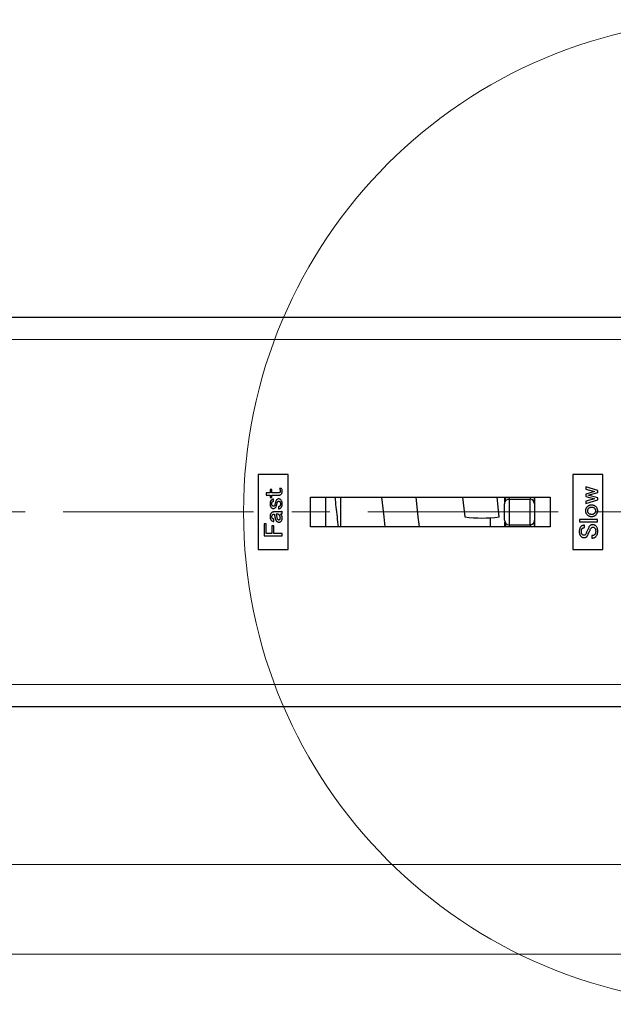
# Model space of a CAD drawing. Units: millimetres. Extents: x 17 to 819, y 9 to 287.
# Drawn here: x 268 to 308, y 158 to 224 of the extents above; entities that cross this region are included whole.
import ezdxf

# ---------------------------------------------------------------- set-up
doc = ezdxf.new("R2010")
doc.units = ezdxf.units.MM
doc.linetypes.add('CENTERX2', pattern=[20.32, 12.7, -2.54, 2.54, -2.54])
doc.styles.add('SLDTEXTSTYLE1', font='TXT', dxfattribs={"width": 0.7, "bigfont": 'bigfont'})
doc.dimstyles.new('SLDDIMSTYLE0', dxfattribs={"dimtxt": 3, "dimasz": 1.6, "dimexe": 0, "dimexo": 0.0625, "dimgap": 0.75, "dimtad": 1, "dimdec": 0, "dimrnd": 1e-09, "dimzin": 12, "dimdsep": 46, "dimtxsty": 'SLDTEXTSTYLE1', "dimblk1": 'OPEN30', "dimblk2": 'OPEN30', "dimsah": 1, "dimcen": 0.09, "dimadec": 0, "dimazin": 3, "dimtfac": 1, "dimtdec": 0, "dimtofl": 0, "dimtmove": 0, "dimatfit": 3, "dimldrblk": 'OPEN30', "dimfxl": 1, "dimfrac": 2, "dimtolj": 1, "dimtzin": 12, "dimarcsym": 0})
doc.dimstyles.new('SLDDIMSTYLE2', dxfattribs={"dimtxt": 3, "dimasz": 1.6, "dimexe": 0, "dimexo": 0.0625, "dimgap": 0.75, "dimtad": 1, "dimdec": 0, "dimrnd": 1e-09, "dimzin": 12, "dimdsep": 46, "dimtxsty": 'SLDTEXTSTYLE1', "dimblk1": 'OPEN30', "dimblk2": 'OPEN30', "dimsah": 1, "dimcen": 0.09, "dimadec": 0, "dimazin": 3, "dimtfac": 1, "dimtofl": 0, "dimtmove": 0, "dimatfit": 3, "dimldrblk": 'OPEN30', "dimfxl": 1, "dimfrac": 2, "dimtolj": 1, "dimtzin": 12, "dimarcsym": 0})

# ---------------------------------------------------------------- blocks, each defined once
blk = doc.blocks.new('_Open30')
at = {"color": 0, "linetype": 'ByBlock', "lineweight": -2}
for p, q in [((-1, 0.267949), (0, 0)), ((0, 0), (-1, -0.267949)), ((0, 0), (-1, 0))]:
    blk.add_line(p, q, dxfattribs=at)
blk = doc.blocks.new('_D_4')
at = {"color": 7, "linetype": 'Continuous', "lineweight": 0}
for q in [(232.358, 197.32), (232.358, 185.692)]:
    blk.add_line((232.358, 190.692), q, dxfattribs=at)
at = {"color": 7, "linetype": 'Continuous', "lineweight": 18, "xscale": 1.6, "yscale": 1.6}
for p, rotation in [((232.358, 190.692), 90), ((232.358, 185.692), 270)]:
    blk.add_blockref('_Open30', p, dxfattribs=dict(at, rotation=rotation))
at = {"color": 7, "linetype": 'Continuous', "lineweight": 18, "insert": (228.491, 195.199), "char_height": 3, "attachment_point": 1, "rotation": 90, "style": 'SLDTEXTSTYLE1'}
blk.add_mtext('5', dxfattribs=at)
blk = doc.blocks.new('_D_6')
at = {"color": 7, "linetype": 'Continuous', "lineweight": 0}
for p, q in [((79.554, 173.057), (79.554, 166.192)), ((337.554, 173.057), (337.554, 166.192)), ((79.554, 167.192), (337.554, 167.192))]:
    blk.add_line(p, q, dxfattribs=at)
at = {"color": 7, "linetype": 'Continuous', "lineweight": 18, "xscale": 1.6, "yscale": 1.6, "rotation": 180}
blk.add_blockref('_Open30', (79.554, 167.192), dxfattribs=at)
at = {"color": 7, "linetype": 'Continuous', "lineweight": 18, "xscale": 1.6, "yscale": 1.6}
blk.add_blockref('_Open30', (337.554, 167.192), dxfattribs=at)
at = {"color": 7, "linetype": 'Continuous', "lineweight": 18, "insert": (205.372, 171.059), "char_height": 3, "attachment_point": 1, "style": 'SLDTEXTSTYLE1'}
blk.add_mtext('258', dxfattribs=at)
blk = doc.blocks.new('_D_8')
at = {"color": 7, "linetype": 'Continuous', "lineweight": 0}
for p, q in [((72.554, 182.692), (72.554, 160.192)), ((344.554, 182.692), (344.554, 160.192)), ((72.554, 161.192), (344.554, 161.192))]:
    blk.add_line(p, q, dxfattribs=at)
at = {"color": 7, "linetype": 'Continuous', "lineweight": 18, "xscale": 1.6, "yscale": 1.6, "rotation": 180}
blk.add_blockref('_Open30', (72.554, 161.192, 6.2), dxfattribs=at)
at = {"color": 7, "linetype": 'Continuous', "lineweight": 18, "xscale": 1.6, "yscale": 1.6}
blk.add_blockref('_Open30', (344.554, 161.192, 6.2), dxfattribs=at)
at = {"color": 7, "linetype": 'Continuous', "lineweight": 18, "insert": (205.372, 165.059), "char_height": 3, "attachment_point": 1, "style": 'SLDTEXTSTYLE1'}
blk.add_mtext('272', dxfattribs=at)

msp = doc.modelspace()

# ---------------------------------------------------------------- linework, layer by layer
at = {"color": 7, "linetype": 'Continuous', "lineweight": 25}
for p, q in [((211.81425, 203.69186), (321.55352, 203.69186)), ((284.05352, 193.19186), (284.05352, 188.19186)), ((286.05352, 193.19186), (284.05352, 193.19186)), ((286.05352, 188.19186), (286.05352, 193.19186)), ((305.05352, 193.19186), (305.05352, 188.19186)), ((307.05352, 193.19186), (305.05352, 193.19186)), ((307.05352, 188.19186), (307.05352, 193.19186)), ((284.86789, 191.96201), (284.59398, 191.96201)), ((284.59398, 191.96201), (284.59398, 191.81244)), ((284.59398, 191.81244), (284.86789, 191.81244)), ((284.98416, 192.2008), (284.86789, 192.2008)), ((284.86789, 192.2008), (284.86789, 191.96201)), ((284.86789, 191.81244), (284.86789, 191.65299)), ((284.98416, 191.96201), (284.98416, 192.2008)), ((285.43677, 191.96201), (284.98416, 191.96201)), ((284.98416, 191.65299), (284.98416, 191.81244)), ((284.98416, 191.81244), (285.45082, 191.81244)), ((285.6264, 192.264), (285.49295, 192.264)), ((306.71853, 192.12948), (305.91789, 192.36827)), ((305.91789, 192.36827), (305.91789, 192.22078)), ((305.91789, 192.22078), (306.50784, 192.05925)), ((306.50784, 192.05925), (305.91789, 191.89069)), ((305.91789, 191.89069), (305.91789, 191.73618)), ((306.07942, 191.81344), (306.71853, 191.99604)), ((306.71853, 191.63083), (306.07942, 191.81344)), ((306.71853, 191.99604), (306.71853, 192.12948)), ((284.86789, 191.65299), (284.98416, 191.65299)), ((285.08561, 191.40353), (285.08561, 191.544)), ((287.55352, 189.69186), (287.55352, 191.69186)), ((287.55352, 191.69186), (288.55352, 191.69186)), ((288.55352, 191.69186), (288.55352, 189.69186)), ((288.55352, 191.69186), (302.52734, 191.69186)), ((292.29951, 191.69186), (292.44824, 190.36089)), ((294.74822, 190.36129), (294.60023, 191.69186)), ((297.69951, 191.69186), (297.84824, 190.36089)), ((300.14822, 190.36129), (300.00023, 191.69186)), ((300.5047, 190.14186), (300.5047, 191.24186)), ((300.53263, 191.37064), (300.53263, 191.69186)), ((300.80207, 191.54186), (300.80207, 189.84186)), ((300.80207, 191.54186), (302.20202, 191.54186)), ((302.20202, 191.54186), (302.22558, 191.54186)), ((302.20202, 189.84186), (302.20202, 191.54186)), ((302.50463, 191.24186), (302.50463, 190.14186)), ((302.52734, 191.69186), (303.55352, 191.69186)), ((302.52734, 189.69186), (302.52734, 191.69186)), ((303.55352, 191.69186), (303.55352, 189.69186)), ((305.91789, 191.73618), (306.50784, 191.56762)), ((306.50784, 191.56762), (305.91789, 191.40609)), ((305.91789, 191.2586), (306.71853, 191.49739)), ((305.91789, 191.40609), (305.91789, 191.2586)), ((306.71853, 191.49739), (306.71853, 191.63083)), ((285.53509, 190.69237), (285.09263, 190.69237)), ((285.39463, 190.5428), (285.25417, 190.5428)), ((285.40868, 191.04535), (285.40868, 190.90488)), ((285.65449, 190.58), (285.65449, 190.74855)), ((284.58644, 189.90421), (284.45352, 189.90421)), ((284.45352, 189.90421), (284.45352, 189.09186)), ((284.58644, 189.25807), (284.58644, 189.90421)), ((285.09966, 190.05326), (285.09966, 190.20777)), ((292.44824, 190.36089), (292.5236, 189.69186)), ((294.82364, 189.69186), (294.74822, 190.36129)), ((300.53263, 189.69186), (300.53263, 190.01307)), ((300.80207, 189.84186), (302.20202, 189.84186)), ((302.22558, 189.84186), (302.20202, 189.84186)), ((306.70449, 190.19186), (305.50352, 190.19186)), ((305.50352, 190.19186), (305.50352, 190.04229)), ((305.50352, 190.04229), (306.70449, 190.04229)), ((305.83361, 189.65055), (305.83361, 189.81208)), ((306.70449, 190.04229), (306.70449, 190.19186)), ((284.98026, 189.25807), (284.58644, 189.25807)), ((285.11318, 189.76374), (284.98026, 189.76374)), ((284.98026, 189.76374), (284.98026, 189.25807)), ((285.11318, 189.25807), (285.11318, 189.76374)), ((285.65449, 189.25807), (285.11318, 189.25807)), ((285.65449, 189.09186), (285.65449, 189.25807)), ((288.55352, 189.69186), (287.55352, 189.69186)), ((302.52734, 189.69186), (288.55352, 189.69186)), ((303.55352, 189.69186), (302.52734, 189.69186)), ((284.45352, 189.09186), (285.65449, 189.09186)), ((306.32524, 189.11679), (306.32524, 188.95525)), ((284.05352, 188.19186), (286.05352, 188.19186)), ((305.05352, 188.19186), (307.05352, 188.19186)), ((321.55352, 177.69186), (206.4258, 177.69186))]:
    msp.add_line(p, q, dxfattribs=at)
at = {"color": 7, "linetype": 'Continuous', "lineweight": 18}
for p, q in [((321.55352, 202.19186), (211.83426, 202.19186)), ((209.03075, 179.19186), (321.55352, 179.19186))]:
    msp.add_line(p, q, dxfattribs=at)
at = {"color": 8, "linetype": 'Continuous', "lineweight": 25}
for p, q in [((302.52734, 191.24186), (302.50463, 191.24186)), ((302.50463, 190.14186), (302.52734, 190.14186))]:
    msp.add_line(p, q, dxfattribs=at)
at = {"color": 7, "linetype": 'CENTERX2', "lineweight": 18}
msp.add_line((67.85813, 190.69186), (349.27777, 190.69186), dxfattribs=at)
at = {"color": 8, "linetype": 'Continuous', "lineweight": 25, "flags": 128}
for points in [[(289.56432, 191.69186), (289.56381, 191.24547), (289.56381, 190.13825), (289.56432, 189.69186)], [(299.56394, 189.69186), (299.56343, 190.13825), (299.56331, 190.31829)]]:
    msp.add_lwpolyline(points, dxfattribs=at)
at = {"color": 7, "linetype": 'Continuous', "lineweight": 18}
msp.add_circle((315.92066, 190.69186), 32.83463, dxfattribs=at)
at = {"color": 8, "linetype": 'Continuous', "lineweight": 25}
for centre, radius, start, end in [((297.0989, 191.69431), 3.72985, 357.6575156, 359.9623808), ((298.49885, 191.69431), 3.72985, 357.6575156, 359.9623808), ((297.6616, 189.7011), 3.16716, 359.8328375, 2.5472661), ((299.06155, 189.7011), 3.16716, 359.8328375, 2.5472661)]:
    msp.add_arc(centre, radius, start, end, dxfattribs=at)
at = {"color": 7, "linetype": 'Continuous', "lineweight": 25}
msp.add_arc((298.99732, 199.34973), 9.06179, 262.7149222, 277.2965733, dxfattribs=at)
for centre, major_axis, ratio, start_param, end_param in [((300.80469, 191.24186), (0.21306, -0.21306), 0.99131121, 2.36055781, 3.93135414), ((302.20464, 191.24186), (0.21306, -0.21306), 0.99131121, 0.78976149, 2.36055781), ((302.23256, 191.24186), (0.21568, -0.21353), 0.97699796, 0.95684622, 2.36283016), ((300.80469, 190.14186), (0.21306, 0.21306), 0.99131121, 2.35183117, 3.92262749), ((302.20464, 190.14186), (0.21306, 0.21306), 0.99131121, 3.92262749, 5.49342382), ((302.23256, 190.14186), (0.21568, 0.21353), 0.97699796, 3.92035515, 5.32633909)]:
    msp.add_ellipse(centre, major_axis=major_axis, ratio=ratio, start_param=start_param, end_param=end_param, dxfattribs=at)
at = {"color": 8, "linetype": 'Continuous', "lineweight": 25}
for centre, major_axis, start_param, end_param in [((300.83261, 191.24186), (-0.00305, 0.8), 0.97196203, 1.39728078), ((302.23256, 191.24186), (-0.00305, 0.8), 4.88908793, 5.30836751), ((300.83261, 190.14186), (0.00305, 0.8), 1.74431187, 2.16963063), ((302.23256, 190.14186), (0.00305, 0.8), 4.11641045, 4.53569003)]:
    msp.add_ellipse(centre, major_axis=major_axis, ratio=0.37498105, start_param=start_param, end_param=end_param, dxfattribs=at)
at = {"color": 7, "linetype": 'Continuous', "lineweight": 25}
for points, knots in [([(285.51402, 191.99712), (285.50344, 191.98623), (285.47949, 191.9689), (285.45075, 191.9616), (285.43677, 191.96201)], [0, 0, 0, 0, 0.52281968, 1, 1, 1, 1]), ([(285.45082, 191.81244), (285.46468, 191.81267), (285.48563, 191.81471), (285.51231, 191.82344), (285.53208, 191.83183), (285.55125, 191.84332), (285.5768, 191.86219), (285.59429, 191.87934), (285.60533, 191.89177)], [0, 0, 0, 0, 0.23281999, 0.34851279, 0.46878667, 0.59177186, 0.72155132, 1, 1, 1, 1]), ([(285.49295, 192.264), (285.50918, 192.23853), (285.53485, 192.18168), (285.54196, 192.11975), (285.54212, 192.08842)], [0, 0, 0, 0, 0.49043614, 1, 1, 1, 1]), ([(285.54212, 192.08842), (285.54187, 192.07021), (285.53938, 192.03711), (285.52428, 192.00732), (285.51402, 191.99712)], [0, 0, 0, 0, 0.56190295, 1, 1, 1, 1]), ([(285.60533, 191.89177), (285.61634, 191.90244), (285.63009, 191.92159), (285.64446, 191.95025), (285.65324, 191.97474), (285.66024, 192.00154), (285.66697, 192.04193), (285.66836, 192.07365), (285.66853, 192.09545)], [0, 0, 0, 0, 0.20941814, 0.32113961, 0.43893442, 0.56560348, 0.70074268, 1, 1, 1, 1]), ([(285.66853, 192.09545), (285.66843, 192.12497), (285.66228, 192.18376), (285.64015, 192.23856), (285.6264, 192.264)], [0, 0, 0, 0, 0.50532602, 1, 1, 1, 1]), ([(284.9311, 191.47376), (284.91792, 191.46061), (284.90058, 191.43769), (284.88331, 191.4027), (284.87238, 191.37324), (284.86412, 191.34088), (284.856, 191.29237), (284.85391, 191.25419), (284.85384, 191.22795)], [0, 0, 0, 0, 0.2111209, 0.3233806, 0.44205209, 0.56716304, 0.70197104, 1, 1, 1, 1]), ([(284.85384, 191.22795), (284.85397, 191.20363), (284.85589, 191.16782), (284.86523, 191.12235), (284.87426, 191.09117), (284.88629, 191.06239), (284.90526, 191.02673), (284.92407, 191.00318), (284.93812, 190.98916)], [0, 0, 0, 0, 0.28104563, 0.41172194, 0.53486199, 0.65507344, 0.77101234, 1, 1, 1, 1]), ([(285.08561, 191.544), (285.07171, 191.54411), (285.05097, 191.54183), (285.02425, 191.53438), (285.0046, 191.52682), (284.98531, 191.5169), (284.95987, 191.50013), (284.94223, 191.48492), (284.9311, 191.47376)], [0, 0, 0, 0, 0.23893718, 0.35656595, 0.4765272, 0.60062846, 0.72890093, 1, 1, 1, 1]), ([(285.01538, 191.10856), (285.00125, 191.12229), (284.97937, 191.15809), (284.97299, 191.19948), (284.97324, 191.22093)], [0, 0, 0, 0, 0.47704715, 1, 1, 1, 1]), ([(284.97324, 191.22093), (284.9736, 191.23818), (284.97412, 191.26316), (284.97883, 191.29479), (284.98352, 191.31528), (284.98903, 191.33372), (284.99857, 191.3544), (285.00793, 191.36794), (285.01538, 191.37544)], [0, 0, 0, 0, 0.31629093, 0.45589306, 0.58447947, 0.70092698, 0.80744549, 1, 1, 1, 1]), ([(285.01538, 191.37544), (285.02338, 191.38325), (285.04584, 191.39647), (285.07139, 191.40119), (285.08561, 191.40353)], [0, 0, 0, 0, 0.4341865, 1, 1, 1, 1]), ([(285.09263, 191.07344), (285.07866, 191.07304), (285.04991, 191.08033), (285.02596, 191.09766), (285.01538, 191.10856)], [0, 0, 0, 0, 0.47718032, 1, 1, 1, 1]), ([(285.205, 191.27009), (285.20011, 191.24776), (285.19145, 191.21653), (285.18038, 191.1773), (285.17225, 191.15357), (285.16451, 191.13349), (285.15557, 191.1135), (285.14772, 191.10093), (285.14179, 191.09451)], [0, 0, 0, 0, 0.36468316, 0.51757264, 0.65065916, 0.76506011, 0.86107169, 1, 1, 1, 1]), ([(285.24714, 191.4246), (285.23968, 191.40133), (285.22403, 191.35025), (285.21183, 191.29822), (285.205, 191.27009)], [0, 0, 0, 0, 0.45772314, 1, 1, 1, 1]), ([(285.22607, 190.98916), (285.23906, 191.00259), (285.26269, 191.03822), (285.27569, 191.07887), (285.28226, 191.10153)], [0, 0, 0, 0, 0.44031274, 1, 1, 1, 1]), ([(285.2963, 191.50888), (285.28605, 191.49837), (285.26684, 191.47161), (285.25346, 191.44154), (285.24714, 191.4246)], [0, 0, 0, 0, 0.44733238, 1, 1, 1, 1]), ([(285.28226, 191.10153), (285.2907, 191.12765), (285.30856, 191.19051), (285.32326, 191.25418), (285.33142, 191.29116)], [0, 0, 0, 0, 0.42012942, 1, 1, 1, 1]), ([(285.42975, 191.56507), (285.4051, 191.56545), (285.35536, 191.55565), (285.31369, 191.5268), (285.2963, 191.50888)], [0, 0, 0, 0, 0.4965258, 1, 1, 1, 1]), ([(285.33142, 191.29116), (285.33511, 191.30996), (285.34585, 191.34224), (285.36263, 191.37211), (285.37356, 191.38246)], [0, 0, 0, 0, 0.56269002, 1, 1, 1, 1]), ([(285.37356, 191.38246), (285.38362, 191.39241), (285.40252, 191.40864), (285.42603, 191.41783), (285.43677, 191.41758)], [0, 0, 0, 0, 0.57447541, 1, 1, 1, 1]), ([(285.58426, 191.49483), (285.57312, 191.50597), (285.5555, 191.52123), (285.53008, 191.53788), (285.5109, 191.54802), (285.49117, 191.55539), (285.46439, 191.56292), (285.44364, 191.56517), (285.42975, 191.56507)], [0, 0, 0, 0, 0.27108078, 0.39934461, 0.52211239, 0.64345809, 0.76107893, 1, 1, 1, 1]), ([(285.43677, 191.41758), (285.44989, 191.41746), (285.47616, 191.41353), (285.49805, 191.39844), (285.507, 191.38949)], [0, 0, 0, 0, 0.50959644, 1, 1, 1, 1]), ([(285.54914, 191.22795), (285.54912, 191.21257), (285.54788, 191.19006), (285.54242, 191.16146), (285.53743, 191.142), (285.53023, 191.12434), (285.51944, 191.10274), (285.50807, 191.08886), (285.49998, 191.08046)], [0, 0, 0, 0, 0.28943163, 0.42213493, 0.54711182, 0.66639726, 0.78015058, 1, 1, 1, 1]), ([(285.507, 191.38949), (285.51467, 191.38197), (285.52389, 191.36793), (285.53332, 191.3466), (285.5393, 191.3275), (285.54341, 191.30592), (285.54841, 191.27263), (285.54869, 191.24623), (285.54914, 191.22795)], [0, 0, 0, 0, 0.18743086, 0.29245359, 0.40904702, 0.53810983, 0.67814198, 1, 1, 1, 1]), ([(285.66853, 191.23497), (285.66835, 191.2624), (285.66665, 191.30245), (285.65715, 191.3532), (285.64824, 191.38735), (285.63624, 191.41851), (285.61741, 191.45598), (285.59864, 191.48062), (285.58426, 191.49483)], [0, 0, 0, 0, 0.29403676, 0.42710743, 0.55205893, 0.67133544, 0.78382147, 1, 1, 1, 1]), ([(285.58426, 190.97512), (285.59864, 190.98932), (285.61741, 191.01397), (285.63624, 191.05144), (285.64824, 191.0826), (285.65715, 191.11675), (285.66665, 191.1675), (285.66835, 191.20755), (285.66853, 191.23497)], [0, 0, 0, 0, 0.21617853, 0.32866456, 0.44794107, 0.57289257, 0.70596324, 1, 1, 1, 1]), ([(289.42364, 189.69186), (289.3985, 189.9145), (289.32406, 190.57387), (289.24956, 191.24641), (289.20023, 191.69186)], [0, 0, 0, 0, 0.33766434, 1, 1, 1, 1]), ([(306.31119, 191.15065), (306.28191, 191.15082), (306.2387, 191.14718), (306.18327, 191.13447), (306.14434, 191.12138), (306.10722, 191.10486), (306.06045, 191.0768), (306.02858, 191.05082), (306.00919, 191.03126)], [0, 0, 0, 0, 0.26321756, 0.38803895, 0.51057249, 0.63200729, 0.75261334, 1, 1, 1, 1]), ([(306.61319, 191.03126), (306.5938, 191.05082), (306.56192, 191.0768), (306.51516, 191.10486), (306.47804, 191.12138), (306.43911, 191.13447), (306.38367, 191.14718), (306.34047, 191.15082), (306.31119, 191.15065)], [0, 0, 0, 0, 0.24738666, 0.36799271, 0.48942751, 0.61196105, 0.73678244, 1, 1, 1, 1]), ([(284.9311, 190.62213), (284.91767, 190.60899), (284.90052, 190.58554), (284.88332, 190.55002), (284.87225, 190.51982), (284.86418, 190.48645), (284.85591, 190.43615), (284.85396, 190.39657), (284.85384, 190.3693)], [0, 0, 0, 0, 0.20743522, 0.3186032, 0.43610332, 0.56273035, 0.69794764, 1, 1, 1, 1]), ([(285.09263, 190.69237), (285.07778, 190.69254), (285.05561, 190.69014), (285.02702, 190.68284), (285.00629, 190.67531), (284.98637, 190.66526), (284.96031, 190.64866), (284.94243, 190.63325), (284.9311, 190.62213)], [0, 0, 0, 0, 0.24590308, 0.36756086, 0.48851194, 0.61063577, 0.73663089, 1, 1, 1, 1]), ([(284.93812, 190.98916), (284.94816, 190.97874), (284.96493, 190.96528), (284.98914, 190.95029), (285.00826, 190.94155), (285.02806, 190.93441), (285.05609, 190.92769), (285.07792, 190.92613), (285.09263, 190.92595)], [0, 0, 0, 0, 0.25236211, 0.37485377, 0.49696939, 0.61927317, 0.74248544, 1, 1, 1, 1]), ([(284.98026, 190.39037), (284.97996, 190.41353), (284.98605, 190.45714), (285.00766, 190.49573), (285.0224, 190.50976)], [0, 0, 0, 0, 0.53530572, 1, 1, 1, 1]), ([(285.0224, 190.50976), (285.03544, 190.52307), (285.06596, 190.54487), (285.10276, 190.55207), (285.12072, 190.5519)], [0, 0, 0, 0, 0.50967385, 1, 1, 1, 1]), ([(285.14179, 191.09451), (285.13514, 191.08807), (285.12009, 191.0768), (285.10158, 191.07345), (285.09263, 191.07344)], [0, 0, 0, 0, 0.50954235, 1, 1, 1, 1]), ([(285.09263, 190.92595), (285.11637, 190.92563), (285.16638, 190.93866), (285.20713, 190.97017), (285.22607, 190.98916)], [0, 0, 0, 0, 0.46681541, 1, 1, 1, 1]), ([(285.12072, 190.5519), (285.12996, 190.53651), (285.14549, 190.49459), (285.15719, 190.45161), (285.16286, 190.42549)], [0, 0, 0, 0, 0.40076162, 1, 1, 1, 1]), ([(285.27524, 190.47465), (285.28357, 190.43955), (285.29789, 190.37875), (285.31174, 190.31783), (285.31737, 190.29204)], [0, 0, 0, 0, 0.57740113, 1, 1, 1, 1]), ([(285.46486, 190.49572), (285.45137, 190.5072), (285.42908, 190.52462), (285.40479, 190.53947), (285.39463, 190.5428)], [0, 0, 0, 0, 0.62506325, 1, 1, 1, 1]), ([(285.49998, 191.08046), (285.48963, 191.07001), (285.46016, 191.05347), (285.42704, 191.04777), (285.40868, 191.04535)], [0, 0, 0, 0, 0.43915382, 1, 1, 1, 1]), ([(285.40868, 190.90488), (285.42561, 190.90467), (285.45057, 190.90708), (285.48277, 190.91422), (285.50524, 190.92235), (285.52704, 190.93169), (285.55429, 190.94841), (285.57274, 190.96388), (285.58426, 190.97512)], [0, 0, 0, 0, 0.26101448, 0.38604427, 0.50798248, 0.62964111, 0.75155727, 1, 1, 1, 1]), ([(285.54212, 190.29907), (285.54201, 190.31813), (285.53981, 190.34634), (285.53159, 190.38254), (285.5235, 190.40804), (285.51226, 190.43196), (285.49447, 190.46247), (285.47756, 190.48319), (285.46486, 190.49572)], [0, 0, 0, 0, 0.26368522, 0.38899538, 0.51254528, 0.63265871, 0.75351718, 1, 1, 1, 1]), ([(285.65449, 190.74855), (285.64782, 190.73944), (285.63607, 190.72741), (285.61834, 190.71379), (285.60357, 190.70624), (285.58813, 190.69962), (285.56517, 190.69442), (285.54739, 190.69187), (285.53509, 190.69237)], [0, 0, 0, 0, 0.24587099, 0.36645926, 0.48691329, 0.6076803, 0.73276098, 1, 1, 1, 1]), ([(285.56319, 190.5519), (285.58141, 190.55214), (285.6145, 190.55464), (285.64429, 190.56974), (285.65449, 190.58)], [0, 0, 0, 0, 0.56190295, 1, 1, 1, 1]), ([(285.66853, 190.28502), (285.66859, 190.31087), (285.66574, 190.34914), (285.65428, 190.39811), (285.64293, 190.4326), (285.62802, 190.46531), (285.60339, 190.50667), (285.58033, 190.53475), (285.56319, 190.5519)], [0, 0, 0, 0, 0.26325436, 0.38824862, 0.51101818, 0.63223698, 0.75329512, 1, 1, 1, 1]), ([(306.00919, 191.03126), (305.99202, 191.01431), (305.96911, 190.98649), (305.94442, 190.94578), (305.9295, 190.91387), (305.91808, 190.88034), (305.90674, 190.83309), (305.90374, 190.79623), (305.90384, 190.7714)], [0, 0, 0, 0, 0.25101508, 0.37332238, 0.49488448, 0.6170718, 0.7414406, 1, 1, 1, 1]), ([(305.90384, 190.7714), (305.90374, 190.74657), (305.90674, 190.70971), (305.91808, 190.66246), (305.9295, 190.62894), (305.94442, 190.59702), (305.96911, 190.55631), (305.99202, 190.52849), (306.00919, 190.51154)], [0, 0, 0, 0, 0.2585594, 0.3829282, 0.50511552, 0.62667762, 0.74898492, 1, 1, 1, 1]), ([(306.00919, 190.51154), (306.02858, 190.49198), (306.06045, 190.46601), (306.10722, 190.43794), (306.14434, 190.42142), (306.18327, 190.40833), (306.2387, 190.39562), (306.28191, 190.39198), (306.31119, 190.39215)], [0, 0, 0, 0, 0.24738666, 0.36799271, 0.48942751, 0.61196105, 0.73678244, 1, 1, 1, 1]), ([(306.08645, 190.91187), (306.07704, 190.90294), (306.0654, 190.88763), (306.05169, 190.86607), (306.04411, 190.84868), (306.03756, 190.8307), (306.03238, 190.80483), (306.02977, 190.78498), (306.03026, 190.7714)], [0, 0, 0, 0, 0.24891069, 0.37059449, 0.49190955, 0.61415584, 0.73921014, 1, 1, 1, 1]), ([(306.03026, 190.7714), (306.02977, 190.75782), (306.03238, 190.73797), (306.03756, 190.7121), (306.04411, 190.69412), (306.05169, 190.67673), (306.0654, 190.65518), (306.07704, 190.63986), (306.08645, 190.63094)], [0, 0, 0, 0, 0.26078986, 0.38584416, 0.50809045, 0.62940551, 0.75108931, 1, 1, 1, 1]), ([(306.31119, 190.99614), (306.28893, 190.99607), (306.25597, 190.994), (306.21399, 190.98471), (306.18471, 190.97567), (306.15748, 190.96366), (306.12326, 190.94432), (306.10022, 190.92588), (306.08645, 190.91187)], [0, 0, 0, 0, 0.27114163, 0.39965209, 0.52244433, 0.64338702, 0.76103131, 1, 1, 1, 1]), ([(306.08645, 190.63094), (306.10022, 190.61692), (306.12326, 190.59848), (306.15748, 190.57914), (306.18471, 190.56713), (306.21399, 190.5581), (306.25597, 190.5488), (306.28893, 190.54673), (306.31119, 190.54666)], [0, 0, 0, 0, 0.23896869, 0.35661298, 0.47755567, 0.60034791, 0.72885837, 1, 1, 1, 1]), ([(306.52891, 190.91889), (306.5162, 190.93194), (306.49439, 190.94879), (306.46202, 190.96655), (306.43569, 190.97749), (306.40732, 190.98577), (306.36586, 190.99392), (306.33337, 190.99604), (306.31119, 190.99614)], [0, 0, 0, 0, 0.22992271, 0.34623598, 0.46618851, 0.58971202, 0.71939538, 1, 1, 1, 1]), ([(306.31119, 190.54666), (306.33337, 190.54676), (306.36586, 190.54889), (306.40732, 190.55703), (306.43569, 190.56531), (306.46202, 190.57625), (306.49439, 190.59401), (306.5162, 190.61086), (306.52891, 190.62391)], [0, 0, 0, 0, 0.28060462, 0.41028798, 0.53381149, 0.65376402, 0.77007729, 1, 1, 1, 1]), ([(306.31119, 190.39215), (306.34047, 190.39198), (306.38367, 190.39562), (306.43911, 190.40833), (306.47804, 190.42142), (306.51516, 190.43794), (306.56192, 190.46601), (306.5938, 190.49198), (306.61319, 190.51154)], [0, 0, 0, 0, 0.26321756, 0.38803895, 0.51057249, 0.63200729, 0.75261334, 1, 1, 1, 1]), ([(306.59212, 190.7714), (306.59199, 190.78508), (306.59028, 190.80552), (306.58366, 190.83183), (306.57653, 190.8506), (306.56764, 190.86877), (306.55266, 190.89235), (306.53922, 190.90885), (306.52891, 190.91889)], [0, 0, 0, 0, 0.24911703, 0.37119577, 0.49252784, 0.61390095, 0.73867259, 1, 1, 1, 1]), ([(306.52891, 190.62391), (306.53922, 190.63395), (306.55266, 190.65046), (306.56764, 190.67403), (306.57653, 190.6922), (306.58366, 190.71097), (306.59028, 190.73728), (306.59199, 190.75772), (306.59212, 190.7714)], [0, 0, 0, 0, 0.26132741, 0.38609905, 0.50747216, 0.62880423, 0.75088297, 1, 1, 1, 1]), ([(306.71853, 190.7714), (306.71864, 190.79623), (306.71563, 190.83309), (306.70429, 190.88034), (306.69288, 190.91387), (306.67796, 190.94578), (306.65326, 190.98649), (306.63036, 191.01431), (306.61319, 191.03126)], [0, 0, 0, 0, 0.2585594, 0.3829282, 0.50511552, 0.62667762, 0.74898492, 1, 1, 1, 1]), ([(306.61319, 190.51154), (306.63036, 190.52849), (306.65326, 190.55631), (306.67796, 190.59702), (306.69288, 190.62894), (306.70429, 190.66246), (306.71563, 190.70971), (306.71864, 190.74657), (306.71853, 190.7714)], [0, 0, 0, 0, 0.25101508, 0.37332238, 0.49488448, 0.6170718, 0.7414406, 1, 1, 1, 1]), ([(284.85384, 190.3693), (284.85395, 190.34609), (284.856, 190.31221), (284.86423, 190.26902), (284.87244, 190.23968), (284.88346, 190.21252), (284.90092, 190.17937), (284.91799, 190.1573), (284.9311, 190.14456)], [0, 0, 0, 0, 0.28559222, 0.41587088, 0.54006923, 0.65966017, 0.77556767, 1, 1, 1, 1]), ([(284.9311, 190.14456), (284.95402, 190.12186), (285.00609, 190.08199), (285.0679, 190.05999), (285.09966, 190.05326)], [0, 0, 0, 0, 0.49848554, 1, 1, 1, 1]), ([(285.0224, 190.24991), (285.01503, 190.25718), (285.00582, 190.27016), (284.99613, 190.28962), (284.99059, 190.3065), (284.98586, 190.32499), (284.9812, 190.35306), (284.9806, 190.37519), (284.98026, 190.39037)], [0, 0, 0, 0, 0.20577721, 0.31570086, 0.43284209, 0.55962534, 0.69649943, 1, 1, 1, 1]), ([(285.09966, 190.20777), (285.08434, 190.21186), (285.05676, 190.22314), (285.03201, 190.23985), (285.0224, 190.24991)], [0, 0, 0, 0, 0.53393667, 1, 1, 1, 1]), ([(285.16286, 190.42549), (285.17041, 190.40301), (285.18375, 190.35418), (285.19346, 190.3045), (285.19798, 190.278)], [0, 0, 0, 0, 0.46844804, 1, 1, 1, 1]), ([(285.19798, 190.278), (285.20126, 190.25789), (285.20783, 190.22858), (285.22014, 190.19136), (285.23081, 190.16578), (285.24301, 190.14198), (285.26144, 190.11305), (285.27716, 190.09302), (285.28928, 190.08135)], [0, 0, 0, 0, 0.27736646, 0.40802964, 0.53344073, 0.65435371, 0.77160934, 1, 1, 1, 1]), ([(285.28928, 190.08135), (285.29952, 190.07095), (285.31655, 190.05734), (285.34141, 190.04241), (285.36125, 190.03374), (285.38198, 190.02651), (285.41179, 190.01987), (285.43507, 190.01831), (285.45082, 190.01814)], [0, 0, 0, 0, 0.24517245, 0.36558378, 0.48711353, 0.60897591, 0.73468522, 1, 1, 1, 1]), ([(285.31737, 190.29204), (285.32129, 190.27501), (285.33213, 190.24498), (285.34914, 190.21782), (285.35951, 190.20777)], [0, 0, 0, 0, 0.54929959, 1, 1, 1, 1]), ([(285.35951, 190.20777), (285.3701, 190.19687), (285.39405, 190.17954), (285.42279, 190.17224), (285.43677, 190.17265)], [0, 0, 0, 0, 0.52281968, 1, 1, 1, 1]), ([(285.43677, 190.17265), (285.45242, 190.17234), (285.48383, 190.17846), (285.51005, 190.19669), (285.52105, 190.20777)], [0, 0, 0, 0, 0.50029716, 1, 1, 1, 1]), ([(285.45082, 190.01814), (285.4645, 190.01826), (285.48493, 190.01998), (285.51124, 190.0266), (285.53002, 190.03372), (285.54819, 190.04261), (285.57176, 190.05759), (285.58827, 190.07104), (285.5983, 190.08135)], [0, 0, 0, 0, 0.24911703, 0.37119577, 0.49252784, 0.61390095, 0.73867259, 1, 1, 1, 1]), ([(285.52105, 190.20777), (285.5296, 190.21709), (285.54111, 190.24753), (285.54173, 190.2797), (285.54212, 190.29907)], [0, 0, 0, 0, 0.3894221, 1, 1, 1, 1]), ([(285.5983, 190.08135), (285.61006, 190.09307), (285.6256, 190.11305), (285.64176, 190.14299), (285.65166, 190.1676), (285.65921, 190.19421), (285.66653, 190.23336), (285.6687, 190.26405), (285.66853, 190.28502)], [0, 0, 0, 0, 0.22483766, 0.34112947, 0.46036912, 0.58394907, 0.71565041, 1, 1, 1, 1]), ([(305.83361, 189.81208), (305.81196, 189.81219), (305.77981, 189.80891), (305.73835, 189.79889), (305.7086, 189.78809), (305.68008, 189.77399), (305.64292, 189.75099), (305.61758, 189.72956), (305.60184, 189.71376)], [0, 0, 0, 0, 0.25085331, 0.37304159, 0.49391945, 0.61714194, 0.74132082, 1, 1, 1, 1]), ([(306.3744, 189.8472), (306.3573, 189.84714), (306.33188, 189.84476), (306.29921, 189.8367), (306.27579, 189.82835), (306.25339, 189.81729), (306.22409, 189.79935), (306.20416, 189.78241), (306.19179, 189.76994)], [0, 0, 0, 0, 0.25172063, 0.3740462, 0.49480906, 0.61701462, 0.741402, 1, 1, 1, 1]), ([(306.61319, 189.74887), (306.59748, 189.76493), (306.57162, 189.7862), (306.53389, 189.80909), (306.50467, 189.82339), (306.47386, 189.83393), (306.43063, 189.84416), (306.39707, 189.84725), (306.3744, 189.8472)], [0, 0, 0, 0, 0.25374552, 0.37647532, 0.49836443, 0.62082379, 0.74375311, 1, 1, 1, 1]), ([(305.48947, 189.38367), (305.48936, 189.35183), (305.49234, 189.30557), (305.50238, 189.2464), (305.5134, 189.20683), (305.52704, 189.17036), (305.54941, 189.12702), (305.57101, 189.09817), (305.5878, 189.08167)], [0, 0, 0, 0, 0.29300036, 0.42596074, 0.55185703, 0.67062058, 0.78380883, 1, 1, 1, 1]), ([(305.60184, 189.71376), (305.58307, 189.6949), (305.5579, 189.66295), (305.53261, 189.61451), (305.51658, 189.57473), (305.50453, 189.53152), (305.49237, 189.46783), (305.48967, 189.41781), (305.48947, 189.38367)], [0, 0, 0, 0, 0.22299125, 0.33808217, 0.45711912, 0.58181053, 0.71351894, 1, 1, 1, 1]), ([(305.68612, 189.19404), (305.67576, 189.20364), (305.66409, 189.22212), (305.65094, 189.24936), (305.64355, 189.27373), (305.63707, 189.30061), (305.63181, 189.34225), (305.62945, 189.37491), (305.62994, 189.39771)], [0, 0, 0, 0, 0.19360111, 0.30119336, 0.41870456, 0.54588441, 0.68431785, 1, 1, 1, 1]), ([(305.62994, 189.39771), (305.63013, 189.41856), (305.63149, 189.44891), (305.63825, 189.48756), (305.64526, 189.51331), (305.65407, 189.537), (305.66842, 189.56507), (305.68239, 189.58369), (305.69315, 189.59436)], [0, 0, 0, 0, 0.29534633, 0.42875627, 0.55472925, 0.67283605, 0.78593692, 1, 1, 1, 1]), ([(305.79849, 189.14488), (305.77811, 189.14485), (305.73597, 189.15338), (305.70124, 189.17873), (305.68612, 189.19404)], [0, 0, 0, 0, 0.48566735, 1, 1, 1, 1]), ([(305.69315, 189.59436), (305.70229, 189.60354), (305.71714, 189.61587), (305.73903, 189.62905), (305.75631, 189.63675), (305.77436, 189.64315), (305.80008, 189.64903), (305.82011, 189.65065), (305.83361, 189.65055)], [0, 0, 0, 0, 0.24983701, 0.37062257, 0.49190526, 0.61411892, 0.73950867, 1, 1, 1, 1]), ([(305.8898, 189.17297), (305.8796, 189.16271), (305.8498, 189.14761), (305.81671, 189.14512), (305.79849, 189.14488)], [0, 0, 0, 0, 0.43809705, 1, 1, 1, 1]), ([(305.96003, 189.29939), (305.95012, 189.27285), (305.93045, 189.22844), (305.90419, 189.18734), (305.8898, 189.17297)], [0, 0, 0, 0, 0.58368502, 1, 1, 1, 1]), ([(306.12156, 189.6646), (306.09301, 189.6002), (306.0382, 189.47888), (305.98505, 189.35684), (305.96003, 189.29939)], [0, 0, 0, 0, 0.52922918, 1, 1, 1, 1]), ([(305.98812, 189.04655), (306.00215, 189.06033), (306.02682, 189.09118), (306.04439, 189.12654), (306.05133, 189.14488)], [0, 0, 0, 0, 0.50039966, 1, 1, 1, 1]), ([(306.05133, 189.14488), (306.06515, 189.17453), (306.09515, 189.24262), (306.12576, 189.31043), (306.14263, 189.34855)], [0, 0, 0, 0, 0.43971649, 1, 1, 1, 1]), ([(306.19179, 189.76994), (306.17599, 189.75449), (306.14883, 189.7215), (306.12863, 189.68382), (306.12156, 189.6646)], [0, 0, 0, 0, 0.51934818, 1, 1, 1, 1]), ([(306.14263, 189.34855), (306.15736, 189.38278), (306.18517, 189.44379), (306.21345, 189.50458), (306.22691, 189.53115)], [0, 0, 0, 0, 0.55572287, 1, 1, 1, 1]), ([(306.22691, 189.53115), (306.23791, 189.55374), (306.25682, 189.59416), (306.28396, 189.62958), (306.29714, 189.64353)], [0, 0, 0, 0, 0.56754317, 1, 1, 1, 1]), ([(306.29714, 189.64353), (306.3106, 189.65701), (306.34342, 189.67969), (306.38286, 189.68559), (306.40249, 189.68567)], [0, 0, 0, 0, 0.4918164, 1, 1, 1, 1]), ([(306.50784, 189.17297), (306.49847, 189.16295), (306.48108, 189.15118), (306.4557, 189.13799), (306.43374, 189.13038), (306.40979, 189.12396), (306.37335, 189.11874), (306.34493, 189.11628), (306.32524, 189.11679)], [0, 0, 0, 0, 0.20826355, 0.31990402, 0.43709213, 0.56334082, 0.69912408, 1, 1, 1, 1]), ([(306.40249, 189.68567), (306.42219, 189.68607), (306.46425, 189.6734), (306.49845, 189.64622), (306.51486, 189.62948)], [0, 0, 0, 0, 0.45291997, 1, 1, 1, 1]), ([(306.58509, 189.41176), (306.58499, 189.38656), (306.58294, 189.34984), (306.57476, 189.30308), (306.56655, 189.27166), (306.55566, 189.24296), (306.53803, 189.20877), (306.52123, 189.18588), (306.50784, 189.17297)], [0, 0, 0, 0, 0.29377183, 0.42714839, 0.55261894, 0.67157527, 0.78408475, 1, 1, 1, 1]), ([(306.51486, 189.62948), (306.52689, 189.61759), (306.54219, 189.59679), (306.55849, 189.56582), (306.56834, 189.53959), (306.5757, 189.51095), (306.58325, 189.46828), (306.58521, 189.43479), (306.58509, 189.41176)], [0, 0, 0, 0, 0.21547115, 0.32800482, 0.44657164, 0.57265511, 0.70549456, 1, 1, 1, 1]), ([(306.59212, 189.04655), (306.613, 189.06768), (306.64142, 189.10283), (306.66998, 189.1562), (306.68812, 189.19951), (306.7017, 189.24632), (306.71535, 189.31466), (306.71814, 189.36825), (306.71853, 189.40474)], [0, 0, 0, 0, 0.22866418, 0.34474799, 0.46463722, 0.58913627, 0.71901184, 1, 1, 1, 1]), ([(306.71853, 189.40474), (306.71852, 189.44182), (306.71608, 189.49567), (306.70451, 189.56405), (306.69332, 189.60941), (306.67851, 189.65062), (306.65459, 189.69882), (306.63154, 189.73093), (306.61319, 189.74887)], [0, 0, 0, 0, 0.30169783, 0.43683424, 0.56336092, 0.68111062, 0.79208755, 1, 1, 1, 1]), ([(305.5878, 189.08167), (305.60352, 189.06583), (305.62891, 189.04451), (305.66596, 189.02136), (305.69468, 189.00773), (305.72424, 188.99644), (305.76579, 188.98659), (305.7979, 188.9832), (305.81956, 188.98334)], [0, 0, 0, 0, 0.25870328, 0.38289373, 0.50568784, 0.62692365, 0.74912332, 1, 1, 1, 1]), ([(305.81956, 188.98334), (305.83626, 188.98347), (305.86092, 188.98506), (305.89253, 188.99174), (305.91437, 188.99878), (305.93493, 189.00762), (305.96035, 189.02246), (305.9779, 189.03591), (305.98812, 189.04655)], [0, 0, 0, 0, 0.27111992, 0.39914111, 0.52326162, 0.64295869, 0.76143438, 1, 1, 1, 1]), ([(306.32524, 188.95525), (306.35284, 188.95483), (306.39309, 188.95797), (306.44464, 188.96716), (306.4794, 188.97749), (306.51164, 188.99016), (306.55087, 189.01082), (306.57665, 189.03142), (306.59212, 189.04655)], [0, 0, 0, 0, 0.28569746, 0.41731703, 0.54183117, 0.66077611, 0.77571476, 1, 1, 1, 1])]:
    msp.add_open_spline(points, degree=3, knots=knots, dxfattribs=at)
msp.add_open_spline([(285.25417, 190.5428), (285.26266, 190.52054), (285.26969, 190.49782), (285.27524, 190.47465)], degree=3, dxfattribs=at)

# ---------------------------------------------------------------- dimensions: what is measured, and where the dimension line sits
at = {"color": 7, "linetype": 'Continuous', "lineweight": 18}
dim = msp.add_linear_dim(base=(232.35818, 185.69186), p1=(349.27777, 190.69186), p2=(239.06759, 185.69186), angle=90, dimstyle='SLDDIMSTYLE2', dxfattribs=at)
dim.commit()
dim.dimension.update_dxf_attribs({"geometry": '_D_4', "text_midpoint": (232.35818, 196.25979), "dimtype": 160})
for base, p1, p2, picture, middle in [((344.55352, 161.19186), (72.55352, 183.69186), (344.55352, 183.69186), '_D_8', (208.55352, 161.19186)), ((337.55352, 167.19186), (79.55352, 174.05675), (337.55352, 174.05675), '_D_6', (208.55352, 167.19186))]:
    dim = msp.add_linear_dim(base=base, p1=p1, p2=p2, dimstyle='SLDDIMSTYLE0', dxfattribs=at)
    dim.commit()
    dim.dimension.update_dxf_attribs({"geometry": picture, "text_midpoint": middle, "dimtype": 160})

doc.saveas('drawing.dxf')
